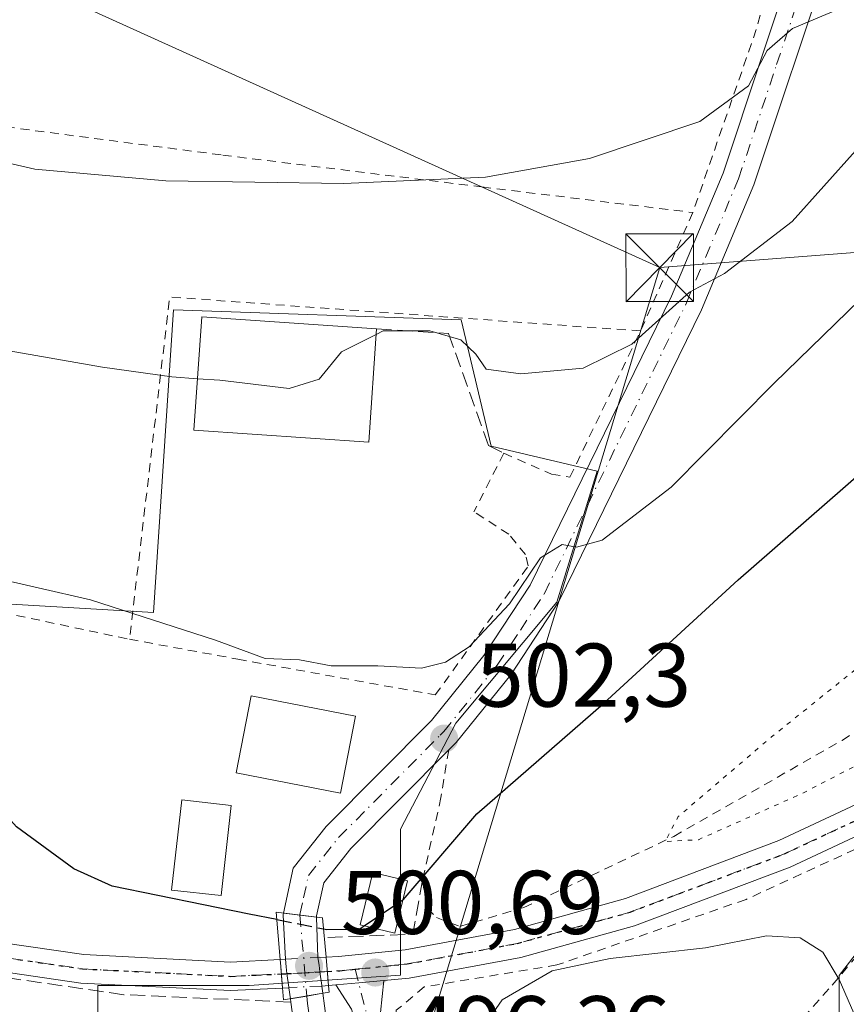
# Model space of a CAD drawing. Units: metres. Extents: x 586455 to 589886, y 4770621 to 4772978.
# Drawn here: x 588510 to 588602, y 4770851 to 4770960 of the extents above; entities that cross this region are included whole.
import ezdxf

# ---------------------------------------------------------------- set-up
doc = ezdxf.new("R2010")
doc.units = ezdxf.units.M
doc.header["$MEASUREMENT"] = 0
for name, pattern in [('DGN Style 2', [1.6480167562047852, 0.988810053722871, -0.6592067024819142]), ('DGN Style 3', [2.307223458686699, 1.648016756204785, -0.6592067024819142]), ('DGN Style 4', [2.6384748266838614, 1.318413404963828, -0.6592067024819142, 0.001648016756204785, -0.6592067024819142]), ('DGN Style 5', [1.1536117293433497, 0.4944050268614355, -0.6592067024819142])]:
    doc.linetypes.add(name, pattern=pattern)
for name, color, linetype, lineweight in [('Alambrada', 7, 'DGN Style 2', 0), ('Cultivos leñosos CxS', 92, 'Continuous', 0), ('Curva de nivel maestra', 30, 'Continuous', 30), ('Curva de nivel maestra oculto', 30, 'DGN Style 3', 30), ('Curva de nivel normal', 30, 'Continuous', 0), ('Curva de nivel normal depresión', 30, 'DGN Style 5', 0), ('Edificación Cxs', 1, 'Continuous', 13), ('Edificación ligera Cxs', 1, 'Continuous', 0), ('Instalación de seguridad ciudadana CxS', 111, 'Continuous', 0), ('Núcleo urbano CxS', 7, 'Continuous', 0), ('Obra de contención lineal', 1, 'DGN Style 3', 13), ('Pista no pavimentada Cxs', 111, 'Continuous', 0), ('Pista no pavimentada eje', 91, 'DGN Style 4', 0), ('Pista no pavimentada eje oculto', 173, 'DGN Style 4', 0), ('Pista no pavimentada oculto Cxs', 23, 'DGN Style 4', 0), ('Pista pavimentada Cxs', 135, 'Continuous', 0), ('Pista pavimentada eje', 135, 'DGN Style 4', 0), ('Prado CxS', 92, 'Continuous', 0), ('Puente Cxs', 1, 'Continuous', 13), ('Punto de cota en terreno', 7, 'Continuous', 0), ('Ruta', 7, 'DGN Style 5', 30), ('Rótulo de punto de cota en construcción', 7, 'Continuous', 0), ('Rótulo de punto de cota en terreno', 7, 'Continuous', 0), ('Tendido', 6, 'Continuous', 0), ('Torre de tendido puntual', 7, 'Continuous', 0), ('Valla', 7, 'DGN Style 2', 0)]:
    doc.layers.add(name, color=color, linetype=linetype, lineweight=lineweight)
doc.styles.add('Style-Arial', font='txt')

# ---------------------------------------------------------------- blocks, each defined once
blk = doc.blocks.new('*U23')
at = {"layer": 'Prado CxS', "color": 92, "linetype": 'Continuous', "lineweight": 0}
blk.add_polyline3d([(588614.3044999996, 4770871.3773, 496.6203999999998), (588600.8940000003, 4770854.0559, 494.9048999999941), (588600.8940000003, 4770843.9981, 492.9867999999988), (588593.0711000003, 4770829.4705, 487.8206000000064), (588577.4255999997, 4770803.767700001, 486.9373000000051), (588565.6913999999, 4770800.415300001, 489.2024999999995), (588554.5160999997, 4770811.032099999, 493.1267999999982), (588539.4294999996, 4770817.1787, 499.4983000000066), (588538.3120999997, 4770826.6777, 499.0975000000035), (588518.7554000001, 4770829.471700001, 500.6438000000053), (588518.7554000001, 4770852.9397, 496.2859000000026), (588535.5182999996, 4770852.9395, 496.3092999999935), (588552.2812999999, 4770854.056700001, 496.8245000000024), (588552.2812999999, 4770870.2609, 501.6304999999993), (588558.4278999995, 4770881.994700001, 503.1641999999993), (588569.6032999996, 4770895.404899999, 504.667300000001), (588574.0734999999, 4770909.932700001, 507.2070999999996), (588562.3393000001, 4770912.726500001, 507.3677000000025), (588558.9868999999, 4770926.695699999, 511.5), (588527.1372999996, 4770927.8137, 511.7893999999943), (588524.9018999999, 4770894.288100001, 505.3730000000069), (588495.8460999997, 4770895.9647, 503.4612000000052)], dxfattribs=at)
blk = doc.blocks.new('5PATER')
at = {"layer": 'Cultivos leñosos CxS', "linetype": 'Continuous', "lineweight": 0}
h = blk.add_hatch(color=51, dxfattribs=at)
edge = h.paths.add_edge_path()
edge.add_ellipse((0, 0), major_axis=(-0.1095731443231308, -0.1110710700762829), ratio=0.9994222409660322, start_angle=0, end_angle=360)
blk = doc.blocks.new('5TTEND')
at = {"layer": 'Instalación de seguridad ciudadana CxS', "color": 7, "linetype": 'Continuous', "lineweight": 0}
for p, q in [((-0.375, 0.3754), (0.375, -0.3746)), ((0.3720000000000001, 0.3784000000000001), (-0.3720000000000001, -0.3776))]:
    blk.add_line(p, q, dxfattribs=at)
at = {"layer": 'Instalación de seguridad ciudadana CxS', "color": 7, "linetype": 'Continuous', "lineweight": 0, "flags": 128}
blk.add_lwpolyline([(-0.375, -0.3746), (0.375, -0.3746), (0.375, 0.3754), (-0.375, 0.3754), (-0.3720000000000001, -0.3776)], dxfattribs=at)

msp = doc.modelspace()

# ---------------------------------------------------------------- linework, layer by layer
at = {"layer": 'Alambrada', "color": 7, "linetype": 'DGN Style 2', "lineweight": 0, "extrusion": (-0.1176648562286177, -0.2672905817249854, 0.9564051058677059), "elevation": -1343988.86181445, "flags": 128}
msp.add_lwpolyline([(-1383523.277987689, 4403163.031322617), (-1383523.277987689, 4403148.031490739)], dxfattribs=at)
at = {"layer": 'Alambrada', "color": 7, "linetype": 'DGN Style 2', "lineweight": 0, "extrusion": (-0.002291432646924259, -0.1372026984871892, 0.9905403418661242), "elevation": -655425.4277467866, "flags": 128}
msp.add_lwpolyline([(508828.3449711821, 4734941.027367996), (508776.1094595484, 4734943.943084793), (508772.2836318827, 4734905.570910854)], dxfattribs=at)
at = {"layer": 'Alambrada', "color": 7, "linetype": 'DGN Style 2', "lineweight": 0, "extrusion": (0.2065733649484627, 0.9783877580670245, 0.009210850039534025), "elevation": 4789359.335355402, "flags": 128}
msp.add_lwpolyline([(409781.115471984, -43610.21060250649), (409777.1322663312, -43611.63746303502), (409753.4868792095, -43608.83174401425)], dxfattribs=at)
at = {"layer": 'Alambrada', "color": 7, "linetype": 'DGN Style 2', "lineweight": 0}
for points in [[(588560.5701000001, 4770987.040100001, 526.4440000000031), (588579.6001000004, 4770979.6801, 525.7329000000027), (588596.1401000004, 4770974.7601, 531.3399000000063), (588591.7100999998, 4770958.890100001, 520.1195000000008), (588584.6700999998, 4770938.610099999, 516.3347999999969)], [(588557.6201, 4770879.040100001, 504.8714000000036), (588556.7701000003, 4770873.7601, 502.1659000000073), (588554.7200999996, 4770864.590100001, 500.5360999999976), (588555.1300999997, 4770862.120100001, 499.7060999999958), (588555.2301000003, 4770861.4901, 499.4104999999981), (588556.2600999996, 4770860.470100001, 498.4848000000056), (588558.8400999998, 4770859.4801, 497.4897000000056), (588565.9401000004, 4770861.5701, 496.9499000000069), (588582.5701000001, 4770869.460100001, 498.2324999999983), (588601.2100999998, 4770880.100099999, 500.2958999999974), (588617.8201000001, 4770891.4101, 496.6631000000052), (588625.0100999996, 4770899.0001, 497.6514000000025), (588630.3201000001, 4770909.3201, 509.1622999999963), (588637.1001000004, 4770923.350099999, 508.423299999995), (588639.9401000004, 4770938.5101, 508.9858999999997), (588639.2500999998, 4770943.0001, 509.4095999999991), (588629.9700999996, 4770950.940099999, 503.0856000000058), (588613.9401000004, 4770962.3201, 511.2488000000012), (588602.2701000003, 4770970.960100001, 523.1638999999996)], [(588429.9801000003, 4770957.1801, 510.5004000000045), (588459.2600999996, 4770952.770099999, 513.1407999999938), (588485.4200999998, 4770950.0701, 515.105899999995), (588506.9101, 4770948.3201, 516.1972999999998), (588532.5900999998, 4770944.970100001, 515.9284999999945), (588561.3101000004, 4770941.440099999, 514.9253999999928), (588584.6700999998, 4770938.610099999, 516.3347999999969)], [(588563.7301000003, 4770911.920100001, 508.1867999999959), (588569.0100999996, 4770909.620100001, 508.3668000000035), (588571.0500999996, 4770909.280099999, 508.2995999999985), (588578.8901000004, 4770925.4801, 511.9541999999929)], [(588522.2500999998, 4770891.300100001, 507.0887999999978), (588534.2401000002, 4770889.110099999, 506.8352000000014), (588556.1401000004, 4770885.130100001, 505.1055999999954), (588566.4401000004, 4770899.4301, 505.8344999999972), (588566.1401000004, 4770900.690099999, 506.0366000000067), (588564.2801000001, 4770902.950099999, 506.8687999999966), (588560.4200999998, 4770905.440099999, 507.7253000000055)], [(588556.1201, 4770808.350099999, 494.1579000000056), (588567.8901000004, 4770811.9001, 499.3687000000064), (588573.3701, 4770815.460100001, 499.2364999999991), (588579.5301000001, 4770824.120100001, 499.0240999999951), (588587.4401000004, 4770836.790100001, 504.0475000000006), (588593.6001000004, 4770845.6801, 498.8858999999939), (588600.1300999997, 4770852.970100001, 496.7578000000067), (588614.0701000001, 4770869.630100001, 500.7593000000052), (588611.6700999998, 4770872.1801, 501.0451999999932), (588590.5701000001, 4770862.470100001, 497.5633999999991), (588569.6201, 4770855.210100001, 496.6128000000026), (588554.9200999998, 4770852.770099999, 498.3632000000071), (588551.8201000001, 4770850.1801, 499.0552000000025), (588551.9600999998, 4770839.120100001, 499.446299999996), (588553.4200999998, 4770826.5101, 496.6523000000016), (588556.1201, 4770808.350099999, 494.1579000000056)]]:
    msp.add_polyline3d(points, dxfattribs=at)
at = {"layer": 'Curva de nivel maestra', "color": 30, "linetype": 'Continuous', "lineweight": 30, "elevation": 500, "flags": 128}
for points in [[(588552.5645000003, 4770862.4385), (588560.75, 4770871.940099999), (588574.7800000003, 4770884.190099999), (588589.6900000004, 4770897.9001), (588609.1399999997, 4770914.850099999), (588626.6799999997, 4770928.9801), (588632.7699999996, 4770934.440099999), (588634.4000000004, 4770938.770099999), (588636.2800000003, 4770949.190099999), (588638.7800000003, 4770958.0001), (588642.0999999996, 4770964.0601)], [(588538.5800000001, 4770860.2301), (588535.5099999999, 4770860.840100001), (588520.3300000001, 4770863.9301), (588516.0700000003, 4770865.850099999), (588509.7199999997, 4770870.520099999), (588503.2699999996, 4770877.6801), (588498.0300000003, 4770885.7601), (588495.5899999999, 4770888.9801), (588490.5599999996, 4770890.540100001), (588474.6399999997, 4770893.720100001), (588471.2596000005, 4770894.312799999)], [(588543.7594999997, 4770859.210200001), (588544.1299999999, 4770859.140100001), (588547.7199999997, 4770859.1801), (588548.2620000001, 4770859.543299999)]]:
    msp.add_lwpolyline(points, dxfattribs=at)
at = {"layer": 'Curva de nivel maestra oculto', "color": 30, "linetype": 'DGN Style 3', "lineweight": 30, "elevation": 500, "flags": 128}
for points in [[(588548.2620000001, 4770859.543299999), (588552.54, 4770862.4101), (588552.5645000003, 4770862.4385)], [(588538.5800000001, 4770860.2301), (588543.7594999997, 4770859.210200001)]]:
    msp.add_lwpolyline(points, dxfattribs=at)
at = {"layer": 'Curva de nivel normal', "color": 30, "linetype": 'Continuous', "lineweight": 0, "flags": 128}
for points, elevation in [([(588549.5981999999, 4770925.1033), (588550.3499999996, 4770925.480000001), (588555.5199999996, 4770925.51), (588558.9600000001, 4770924.5), (588560.6299999999, 4770922.92), (588561.7800000003, 4770921.24), (588565.6200000001, 4770920.710000001), (588572.5199999996, 4770921.359999999), (588577.9299999997, 4770924.02), (588584.2999999998, 4770929.77), (588588.1799999997, 4770931.84), (588595.6900000004, 4770937.600000001), (588609.7300000004, 4770953.279999999), (588619.7000000002, 4770968.560000001)], 510), ([(588500.5, 4770899.66), (588517.9299999997, 4770895.66), (588531.7800000003, 4770891.189999999), (588537.29, 4770889.180000001), (588541.0999999996, 4770889.01), (588544.6100000005, 4770888.369999999), (588549.7699999996, 4770888.359999999), (588554.6200000001, 4770888.100000001), (588557.2699999996, 4770888.77), (588559.9000000004, 4770890.460000001), (588564.3499999996, 4770895.25), (588567.79, 4770900.33), (588570.1799999997, 4770901.82), (588571.7699999996, 4770901.5), (588574.6200000001, 4770902.279999999), (588582.2800000003, 4770908.16), (588593.6699999999, 4770919.680000001), (588607.2599999999, 4770932.869999999), (588619.7599999999, 4770946.720000001), (588626.9500000002, 4770957.439999999), (588634, 4770967.539999999)], 505), ([(588493.6200000001, 4770947.600000001), (588511.7800000003, 4770943.42), (588526.29, 4770942.119999999), (588546.0099999999, 4770941.810000001), (588561.7100000001, 4770942.539999999), (588573.2199999997, 4770944.600000001), (588585.4400000004, 4770948.699999999), (588590.8600000005, 4770952.65), (588592.9199999999, 4770956.58), (588595.7300000004, 4770958.99), (588601.2599999999, 4770961.32)], 515), ([(588485.2599999999, 4770927.4), (588519.2599999999, 4770921.470000001), (588526.9299999997, 4770920.380000001), (588529.7730999999, 4770920.182600001)], 510), ([(588529.7730999999, 4770920.182600001), (588532.2599999999, 4770920.01), (588539.9299999997, 4770919.119999999), (588543.2599999999, 4770920.140000001), (588545.7599999999, 4770923.180000001), (588549.5981999999, 4770925.1033)], 510), ([(588603.5, 4770847.59), (588600.8899999997, 4770853.59), (588599.0800000001, 4770856.640000001), (588596.5700000003, 4770858.230000001), (588592.8399999999, 4770858.449999999), (588586.0800000001, 4770857.109999999), (588575.5300000003, 4770855.91), (588569.0800000001, 4770854.560000001), (588563.54, 4770851.33), (588559.0499999998, 4770844.84), (588555.5899999999, 4770835.890000001), (588552.9400000004, 4770824.100000001), (588549.8499999996, 4770818.720000001), (588548.75, 4770816), (588548.2599999999, 4770809.41), (588548.2999999998, 4770800.5), (588547.1600000003, 4770792.02), (588544.5899999999, 4770783.82), (588539.5899999999, 4770773.619999999), (588533.9299999997, 4770767.82)], 495)]:
    msp.add_lwpolyline(points, dxfattribs=dict(at, elevation=elevation))
at = {"layer": 'Curva de nivel normal depresión', "color": 30, "linetype": 'DGN Style 5', "lineweight": 0, "elevation": 495, "flags": 128}
msp.add_lwpolyline([(588645.25, 4770930.439999999), (588642.8899999997, 4770929.960000001), (588640.0199999996, 4770927.92), (588635.4199999999, 4770921.32), (588631, 4770913.82), (588623.9100000003, 4770905.689999999), (588617.79, 4770900.050000001), (588593.4000000004, 4770880.49), (588583.0499999998, 4770871.65), (588581.6200000001, 4770868.880000001), (588585.2999999998, 4770869.09), (588596.6600000003, 4770874.16), (588624.2999999998, 4770888.380000001), (588634.4000000004, 4770894.99), (588637.9400000004, 4770898.99), (588642.5700000003, 4770903.119999999), (588646.5499999998, 4770914.109999999), (588646.6100000005, 4770920.609999999), (588645.25, 4770930.439999999)], dxfattribs=at)
at = {"layer": 'Edificación Cxs', "color": 1, "linetype": 'Continuous', "lineweight": 13}
for points in [[(588549.6401000004, 4770925.700099999, 512.6622999999963), (588548.7600999996, 4770913.140100001, 509.9263000000064), (588529.3701, 4770914.4901, 511.0687000000034), (588530.2600999996, 4770927.0601, 513.2780999999959), (588549.6401000004, 4770925.700099999, 512.6622999999963)], [(588547.3000999996, 4770882.800100001, 505.5252999999939), (588545.6401000004, 4770874.2301, 503.7023000000045), (588534.0701000001, 4770876.4901, 504.7060999999958), (588535.7500999998, 4770885.050100001, 506.4835000000021), (588547.3000999996, 4770882.800100001, 505.5252999999939)]]:
    msp.add_polyline3d(points, dxfattribs=at)
for points in [[(588549.6401000004, 4770925.700099999, 513.2780999999959), (588548.7600999996, 4770913.140100001, 513.2780999999959), (588529.3701, 4770914.4901, 513.2780999999959), (588530.2600999996, 4770927.0601, 513.2780999999959)], [(588547.3000999996, 4770882.800100001, 506.4835000000021), (588545.6401000004, 4770874.2301, 506.4835000000021), (588534.0701000001, 4770876.4901, 506.4835000000021), (588535.7500999998, 4770885.050100001, 506.4835000000021)]]:
    msp.add_3dface(points, dxfattribs=at)
at = {"layer": 'Edificación ligera Cxs', "color": 1, "linetype": 'Continuous', "lineweight": 0}
for points in [[(588533.5301000001, 4770872.890100001, 502.5206999999937), (588532.4200999998, 4770862.9001, 501.0581999999995), (588526.9200999998, 4770863.5101, 501.7321999999986), (588528.0500999996, 4770873.5101, 501.4315999999963), (588533.5301000001, 4770872.890100001, 502.5206999999937)], [(588553.0701000001, 4770864.540100001, 501.4640999999974), (588551.6700999998, 4770858.720100001, 499.6999000000069), (588547.8201000001, 4770859.6501, 500.501900000003), (588549.2100999998, 4770865.460100001, 501.7753999999986), (588553.0701000001, 4770864.540100001, 501.4640999999974)]]:
    msp.add_polyline3d(points, dxfattribs=at)
for points in [[(588533.5301000001, 4770872.890100001, 502.5206999999937), (588532.4200999998, 4770862.9001, 502.5206999999937), (588526.9200999998, 4770863.5101, 502.5206999999937), (588528.0500999996, 4770873.5101, 502.5206999999937)], [(588553.0701000001, 4770864.540100001, 501.7753999999986), (588551.6700999998, 4770858.720100001, 501.7753999999986), (588547.8201000001, 4770859.6501, 501.7753999999986), (588549.2100999998, 4770865.460100001, 501.7753999999986)]]:
    msp.add_3dface(points, dxfattribs=at)
at = {"layer": 'Núcleo urbano CxS', "color": 7, "linetype": 'Continuous', "lineweight": 0}
for points in [[(588495.8460999997, 4770895.9647, 503.4612000000052), (588524.9018999999, 4770894.288100001, 505.3730000000069), (588527.1372999996, 4770927.8137, 511.7893999999943), (588558.9868999999, 4770926.695699999, 511.5), (588562.3393000001, 4770912.726500001, 507.3677000000025), (588574.0734999999, 4770909.932700001, 507.2070999999996), (588569.6032999996, 4770895.404899999, 504.667300000001), (588558.4278999995, 4770881.994700001, 503.1641999999993), (588552.2812999999, 4770870.2609, 501.6304999999993), (588552.2812999999, 4770854.056700001, 496.8245000000024), (588535.5182999996, 4770852.9395, 496.3092999999935), (588518.7554000001, 4770852.9397, 496.2859000000026), (588518.7554000001, 4770829.471700001, 500.6438000000053), (588538.3120999997, 4770826.6777, 499.0975000000035), (588539.4294999996, 4770817.1787, 499.4983000000066), (588554.5160999997, 4770811.032099999, 493.1267999999982), (588565.6913999999, 4770800.415300001, 489.2024999999995), (588577.4255999997, 4770803.767700001, 486.9373000000051), (588593.0711000003, 4770829.4705, 487.8206000000064), (588600.8940000003, 4770843.9981, 492.9867999999988), (588600.8940000003, 4770854.0559, 494.9048999999941), (588614.3044999996, 4770871.3773, 496.6203999999998)], [(588614.3044999996, 4770871.3773, 496.6203999999998), (588600.8940000003, 4770854.0559, 494.9048999999941), (588600.8940000003, 4770843.9981, 492.9867999999988), (588593.0711000003, 4770829.4705, 487.8206000000064), (588577.4255999997, 4770803.767700001, 486.9373000000051), (588565.6913999999, 4770800.415300001, 489.2024999999995), (588554.5160999997, 4770811.032099999, 493.1267999999982), (588539.4294999996, 4770817.1787, 499.4983000000066), (588538.3120999997, 4770826.6777, 499.0975000000035), (588518.7554000001, 4770829.471700001, 500.6438000000053), (588518.7554000001, 4770852.9397, 496.2859000000026), (588535.5182999996, 4770852.9395, 496.3092999999935), (588552.2812999999, 4770854.056700001, 496.8245000000024), (588552.2812999999, 4770870.2609, 501.6304999999993), (588558.4278999995, 4770881.994700001, 503.1641999999993), (588569.6032999996, 4770895.404899999, 504.667300000001), (588574.0734999999, 4770909.932700001, 507.2070999999996), (588562.3393000001, 4770912.726500001, 507.3677000000025), (588558.9868999999, 4770926.695699999, 511.5), (588527.1372999996, 4770927.8137, 511.7893999999943), (588524.9018999999, 4770894.288100001, 505.3730000000069), (588495.8460999997, 4770895.9647, 503.4612000000052)]]:
    msp.add_polyline3d(points, dxfattribs=at)
at = {"layer": 'Obra de contención lineal', "color": 1, "linetype": 'DGN Style 3', "lineweight": 13, "extrusion": (0.07118311249481567, -0.2530658719395001, 0.9648267351991502), "elevation": -1164964.919937497, "flags": 128}
msp.add_lwpolyline([(1858398.567915263, 4277470.905131203), (1858395.911734652, 4277465.251743281), (1858386.473913967, 4277467.604849033)], dxfattribs=at)
at = {"layer": 'Obra de contención lineal', "color": 1, "linetype": 'DGN Style 3', "lineweight": 13}
for points in [[(588549.6401000004, 4770925.700099999, 512.6622999999963), (588557.6001000004, 4770925.210100001, 510.917300000001), (588562.0500999996, 4770912.800100001, 507.7568000000028), (588563.7301000003, 4770911.920100001, 508.1867999999959)], [(588540.1201, 4770851.090100001, 497.9092999999993), (588521.6401000004, 4770851.9101, 498.1242000000057), (588491.9600999998, 4770856.2301, 496.6257999999943), (588490.9200999998, 4770852.220100001, 498.565499999997)]]:
    msp.add_polyline3d(points, dxfattribs=at)
at = {"layer": 'Pista no pavimentada Cxs', "color": 111, "linetype": 'Continuous', "lineweight": 0, "extrusion": (0.9818949406756733, 0.01888023478606077, 0.1884830554982044), "elevation": 668052.2214261263, "flags": 128}
msp.add_lwpolyline([(4758656.374838252, -127708.1722652782), (4758656.385451674, -127708.1688138694), (4758658.768664531, -127707.4039951438), (4758659.529767931, -127707.1657308487), (4758659.53968148, -127707.1626697338)], dxfattribs=at)
at = {"layer": 'Pista no pavimentada Cxs', "color": 111, "linetype": 'Continuous', "lineweight": 0, "extrusion": (0.4038020222272164, -0.3407580505146217, 0.8490158289776966), "elevation": -1387628.884719766, "flags": 128}
msp.add_lwpolyline([(4025669.259341238, 2230678.163604664), (4025669.252279223, 2230678.15522035), (4025668.291232733, 2230677.031059419), (4025667.035340332, 2230675.54080854)], dxfattribs=at)
at = {"layer": 'Pista no pavimentada Cxs', "color": 111, "linetype": 'Continuous', "lineweight": 0, "extrusion": (-0.04992235480389368, -0.004192374498832592, 0.9987443028557889), "elevation": -48885.96964841388, "flags": 128}
msp.add_lwpolyline([(-4704867.327520966, 984508.7980056354), (-4704867.327520966, 984507.979610981)], dxfattribs=at)
at = {"layer": 'Pista no pavimentada Cxs', "color": 111, "linetype": 'Continuous', "lineweight": 0, "extrusion": (0.08197685264975604, -0.9963605078619284, 0.02335666934218682), "elevation": -4705230.826017275, "flags": 128}
msp.add_lwpolyline([(977769.3694758173, 110426.0610765759), (977771.9078904914, 110426.2523287503), (977774.7083916384, 110427.333223623)], dxfattribs=at)
at = {"layer": 'Pista no pavimentada Cxs', "color": 111, "linetype": 'Continuous', "lineweight": 0}
for points in [[(588544.0395999998, 4770856.0701, 498.7605999999942), (588545.4200999998, 4770856.140100001, 498.8681999999972), (588552.8000999996, 4770856.890100001, 498.9464000000008), (588564.9001000002, 4770859.140100001, 497.2376999999979), (588577.2200999996, 4770862.5601, 498.9447999999975), (588594.2200999996, 4770868.9901, 503.6931999999942), (588615.8300999999, 4770879.110099999, 502.844299999997), (588636.2200999996, 4770889.300100001, 500.6340999999957), (588647.9501, 4770894.8201, 503.9446000000025), (588669.2999, 4770904.494700001, 512.8190999999933), (588677.4559000004, 4770909.426700001, 511.1818000000058)], [(588679.0701000001, 4770905.7215, 510.5819999999949), (588649.2200999996, 4770891.9101, 505.7244000000064), (588637.6001000004, 4770886.450099999, 500.2016000000004), (588617.2100999998, 4770876.2601, 502.117499999993), (588595.4501, 4770866.0601, 502.3337000000029), (588578.2100999998, 4770859.550100001, 497.8978000000062), (588565.6101000002, 4770856.050100001, 497.5302999999985), (588553.2500999998, 4770853.7501, 499.0372999999963), (588550.4401000004, 4770853.470100001, 498.6876000000047)], [(588426.8101000004, 4770888.0801, 501.2921000000061), (588428.7100999998, 4770886.920100001, 499.3855999999942), (588446.8901000004, 4770877.120100001, 494.5195999999996), (588463.2600999996, 4770869.110099999, 494.853099999993), (588477.5100999996, 4770863.1501, 494.8044999999984), (588496.2301000003, 4770859.4101, 496.5862999999954), (588517.1901000004, 4770856.360099999, 500.9190999999992), (588533.4600999998, 4770855.530099999, 499.2967000000062), (588538.9497999996, 4770855.8101, 498.3279999999941)], [(588539.2008999996, 4770852.649499999, 497.3365000000049), (588533.4600999998, 4770852.360099999, 497.7704999999987), (588516.8800999997, 4770853.200099999, 498.4890000000014), (588495.6901000004, 4770856.290100001, 496.9792000000016), (588476.5800999999, 4770860.100099999, 495.7464999999939), (588461.9501, 4770866.220100001, 494.9003999999986), (588445.4401000004, 4770874.300100001, 494.7201999999961), (588427.9600999998, 4770883.720100001, 499.5136000000057)], [(588496.2301000003, 4770859.4101, 496.5862999999954), (588517.1901000004, 4770856.360099999, 500.9190999999992), (588533.4600999998, 4770855.530099999, 499.2967000000062), (588538.9501, 4770855.8101, 498.3279999999941), (588539.0100999996, 4770855.040100001, 498.0910000000004), (588539.2001, 4770852.6601, 497.3399000000064), (588539.2008999996, 4770852.649499999, 497.3365000000049), (588533.4600999998, 4770852.360099999, 497.7704999999987), (588516.8800999997, 4770853.200099999, 498.4890000000014), (588495.6901000004, 4770856.290100001, 496.9792000000016)]]:
    msp.add_polyline3d(points, dxfattribs=at)
msp.add_polyline3d([(588679.0701000001, 4770905.7215, 510.5819999999949), (588649.2200999996, 4770891.9101, 505.7244000000064), (588637.6001000004, 4770886.450099999, 500.2016000000004), (588617.2100999998, 4770876.2601, 502.117499999993), (588595.4501, 4770866.0601, 502.3337000000029), (588578.2100999998, 4770859.550100001, 497.8978000000062), (588565.6101000002, 4770856.050100001, 497.5302999999985), (588553.2500999998, 4770853.7501, 499.0372999999963), (588550.4401000004, 4770853.470100001, 498.6876000000047), (588547.6511000004, 4770853.215299999, 497.6070000000037), (588545.1216000002, 4770853.002699999, 497.4158000000025), (588544.3071, 4770852.9343, 497.3748000000051), (588544.1501000002, 4770854.710100001, 498.1622000000062), (588544.0399000002, 4770856.0701, 498.7605999999942), (588545.4200999998, 4770856.140100001, 498.8681999999972), (588552.8000999996, 4770856.890100001, 498.9464000000008), (588564.9001000002, 4770859.140100001, 497.2376999999979), (588577.2200999996, 4770862.5601, 498.9447999999975), (588594.2200999996, 4770868.9901, 503.6931999999942), (588615.8300999999, 4770879.110099999, 502.844299999997), (588636.2200999996, 4770889.300100001, 500.6340999999957), (588647.9501, 4770894.8201, 503.9446000000025), (588669.2999, 4770904.494700001, 512.8190999999933), (588677.4559000004, 4770909.426700001, 511.1818000000058)], close=True, dxfattribs=at)
at = {"layer": 'Pista no pavimentada eje', "color": 91, "linetype": 'DGN Style 4', "lineweight": 0, "extrusion": (-0.02346852470580238, -0.485995054847468, 0.8736464015904489), "elevation": -2331988.818483911, "flags": 128}
msp.add_lwpolyline([(357747.5517147366, 4188232.072377538), (357745.8754704036, 4188231.780328047), (357744.4738690241, 4188231.599261473)], dxfattribs=at)
at = {"layer": 'Pista no pavimentada eje', "color": 91, "linetype": 'DGN Style 4', "lineweight": 0}
for points in [[(588678.1639, 4770907.8015, 510.622199999998), (588660.3151000004, 4770898.1851, 510.4760999999999), (588654.4700999996, 4770895.780099999, 507.3968000000023), (588648.5850999998, 4770893.3651, 505.0282000000007), (588642.7200999996, 4770890.6051, 503.9550000000018), (588636.9101, 4770887.8751, 500.7921999999963), (588616.5201000003, 4770877.6851, 502.3077000000048), (588605.7150999998, 4770872.6251, 504.9627999999939), (588594.8350999998, 4770867.5251, 503.4671999999992), (588586.3350999998, 4770864.3101, 497.8159000000014), (588577.7150999998, 4770861.0551, 498.4591999999975), (588565.2550999997, 4770857.595100001, 497.368100000007), (588553.0251000002, 4770855.3201, 498.9959999999992), (588551.6201, 4770855.1801, 499.1061000000045), (588547.2653000001, 4770854.7369, 498.2875000000058)], [(588425.1942999996, 4770887.2071, 504.0043000000006), (588426.9700999996, 4770886.1251, 501.126099999994), (588428.1275000004, 4770885.432499999, 499.6255999999995), (588446.1651, 4770875.710100001, 494.633799999996), (588462.6051000003, 4770867.665100001, 494.8205000000017), (588477.0450999998, 4770861.6251, 495.1465999999928), (588486.6001000004, 4770859.720100001, 495.1778000000049), (588495.9600999998, 4770857.850099999, 496.3496000000014), (588506.4401000004, 4770856.325099999, 498.7829999999958), (588517.0351, 4770854.780099999, 499.6926999999997), (588525.1700999998, 4770854.3651, 499.4140000000043), (588533.4600999998, 4770853.9451, 498.4600999999967), (588536.3353000004, 4770854.090100001, 497.993100000007), (588539.0767000001, 4770854.2061, 497.8310000000056)]]:
    msp.add_polyline3d(points, dxfattribs=at)
at = {"layer": 'Pista no pavimentada eje oculto', "color": 173, "linetype": 'DGN Style 4', "lineweight": 0}
msp.add_polyline3d([(588544.1710999999, 4770854.4725, 498.0573000000004), (588543.3529000003, 4770854.451500001, 498.0212999999931), (588541.6810999997, 4770854.3323, 497.9259000000021), (588539.7001, 4770854.2487, 497.8559999999998), (588539.0767000001, 4770854.2061, 497.8310000000056)], dxfattribs=at)
at = {"layer": 'Pista no pavimentada oculto Cxs', "color": 23, "linetype": 'DGN Style 4', "lineweight": 0, "extrusion": (-0.08369755832120443, -0.004275913492323288, 0.996482029589533), "elevation": -69162.46490668014, "flags": 128}
msp.add_lwpolyline([(-4734614.196894431, 828304.5723290083), (-4734614.196894431, 828305.1820653861)], dxfattribs=at)
at = {"layer": 'Pista no pavimentada oculto Cxs', "color": 23, "linetype": 'DGN Style 4', "lineweight": 0, "extrusion": (0.9818949406756733, 0.01888023478606077, 0.1884830554982044), "elevation": 668052.2214261263, "flags": 128}
msp.add_lwpolyline([(4758656.374838252, -127708.1722652782), (4758656.385451674, -127708.1688138694), (4758658.768664531, -127707.4039951438), (4758659.529767931, -127707.1657308487), (4758659.53968148, -127707.1626697338)], dxfattribs=at)
at = {"layer": 'Pista no pavimentada oculto Cxs', "color": 23, "linetype": 'DGN Style 4', "lineweight": 0, "extrusion": (-0.08665883638655947, -0.004424453047428085, 0.9962282219910048), "elevation": -71614.08148274213, "flags": 128}
msp.add_lwpolyline([(-4734640.457076239, 827946.6650533236), (-4734640.457076239, 827950.2676099507)], dxfattribs=at)
at = {"layer": 'Pista no pavimentada oculto Cxs', "color": 23, "linetype": 'DGN Style 4', "lineweight": 0, "extrusion": (-0.0762428070318511, -0.003902491514642809, 0.997081644067266), "elevation": -62993.16993307233, "flags": 128}
msp.add_lwpolyline([(-4734533.450755941, 829261.9274390509), (-4734533.450755941, 829262.8299493832)], dxfattribs=at)
at = {"layer": 'Pista no pavimentada oculto Cxs', "color": 23, "linetype": 'DGN Style 4', "lineweight": 0, "extrusion": (0.4038020222272164, -0.3407580505146217, 0.8490158289776966), "elevation": -1387628.884719766, "flags": 128}
msp.add_lwpolyline([(4025669.259341238, 2230678.163604664), (4025669.252279223, 2230678.15522035), (4025668.291232733, 2230677.031059419), (4025667.035340332, 2230675.54080854)], dxfattribs=at)
at = {"layer": 'Pista no pavimentada oculto Cxs', "color": 23, "linetype": 'DGN Style 4', "lineweight": 0, "extrusion": (0.0105945332194311, 0.0006762476062457515, 0.9999436476897272), "elevation": 9958.884272787305, "flags": 128}
msp.add_lwpolyline([(588500.9102727368, 4770847.006308464), (588500.9008722041, 4770847.005708463)], dxfattribs=at)
at = {"layer": 'Pista no pavimentada oculto Cxs', "color": 23, "linetype": 'DGN Style 4', "lineweight": 0, "extrusion": (0.01395438476819341, 0.0007112671700704065, 0.9999023798575308), "elevation": 12103.34130490421, "flags": 128}
msp.add_lwpolyline([(588475.6663185658, 4770845.283878502), (588474.9658500094, 4770845.248178493)], dxfattribs=at)
at = {"layer": 'Pista no pavimentada oculto Cxs', "color": 23, "linetype": 'DGN Style 4', "lineweight": 0, "extrusion": (-0.0033801032831829, -0.0001722845770623775, 0.9999942725935083), "elevation": -2313.946270032798, "flags": 128}
msp.add_lwpolyline([(588541.888663468, 4770852.544446913), (588538.229642457, 4770852.357946908)], dxfattribs=at)
at = {"layer": 'Pista no pavimentada oculto Cxs', "color": 23, "linetype": 'DGN Style 4', "lineweight": 0, "extrusion": (-0.04815184162571876, -0.004048568136774645, 0.9988318223024802), "elevation": -47157.82166239106, "flags": 128}
msp.add_lwpolyline([(-4704768.153671094, 985066.0534089988), (-4704768.153671093, 985065.3125416692)], dxfattribs=at)
at = {"layer": 'Pista no pavimentada oculto Cxs', "color": 23, "linetype": 'DGN Style 4', "lineweight": 0}
msp.add_polyline3d([(588539.2103000004, 4770852.6501, 497.3364000000002), (588539.2008999996, 4770852.649499999, 497.3365000000049), (588539.2001, 4770852.6601, 497.3399000000064), (588539.0100999996, 4770855.040100001, 498.0910000000004), (588538.9501, 4770855.8101, 498.3279999999941), (588539.5565999999, 4770855.8411, 498.3791000000056), (588543.1409, 4770856.0242, 498.6918000000006), (588544.0399000002, 4770856.0701, 498.7605999999942), (588544.1501000002, 4770854.710100001, 498.1622000000062), (588544.3071, 4770852.9343, 497.3748000000051), (588543.5696999999, 4770852.872300001, 497.3390000000073), (588539.9106999999, 4770852.685799999, 497.3266000000004)], close=True, dxfattribs=at)
at = {"layer": 'Pista pavimentada Cxs', "color": 135, "linetype": 'Continuous', "lineweight": 0, "extrusion": (-0.04343649345242832, 0.005238021211029396, 0.9990424586424493), "elevation": -74.43461966322866, "flags": 128}
msp.add_lwpolyline([(-4807007.437521638, 13137.52986061026), (-4807007.437521638, 13133.85453124286)], dxfattribs=at)
msp.add_lwpolyline([(-4807007.437521638, 13137.52986061026), (-4807007.437521638, 13133.85453124286)], dxfattribs=at)
at = {"layer": 'Pista pavimentada Cxs', "color": 135, "linetype": 'Continuous', "lineweight": 0, "extrusion": (0.01322457857986051, -0.3587906517927791, 0.9333243695026385), "elevation": -1703489.866365398, "flags": 128}
msp.add_lwpolyline([(763872.2686501144, 4429685.602500186), (763872.2686501143, 4429680.791260567)], dxfattribs=at)
at = {"layer": 'Pista pavimentada Cxs', "color": 135, "linetype": 'Continuous', "lineweight": 0, "extrusion": (0.08197685264975604, -0.9963605078619284, 0.02335666934218682), "elevation": -4705230.826017275, "flags": 128}
msp.add_lwpolyline([(977769.3694758173, 110426.0610765759), (977771.9078904914, 110426.2523287503), (977774.7083916384, 110427.333223623)], dxfattribs=at)
at = {"layer": 'Pista pavimentada Cxs', "color": 135, "linetype": 'Continuous', "lineweight": 0, "extrusion": (-0.04311407043367788, 0.3136382398242527, 0.9485632458885304), "elevation": 1471419.233406133, "flags": 128}
msp.add_lwpolyline([(-1232769.013749942, -4407108.952328362), (-1232769.013749942, -4407110.257495956)], dxfattribs=at)
at = {"layer": 'Pista pavimentada Cxs', "color": 135, "linetype": 'Continuous', "lineweight": 0, "extrusion": (0.096829356545512, 0.01626528440697009, 0.9951680844129511), "elevation": 135082.5184549799, "flags": 128}
msp.add_lwpolyline([(4607437.572049459, -1364067.487962113), (4607437.572049459, -1364069.299830027)], dxfattribs=at)
msp.add_lwpolyline([(4607437.572049459, -1364067.487962113), (4607437.572049459, -1364069.299830027)], dxfattribs=at)
at = {"layer": 'Pista pavimentada Cxs', "color": 135, "linetype": 'Continuous', "lineweight": 0, "extrusion": (-0.001836915161915325, 0.01372763037488782, 0.9999040843535837), "elevation": 64908.69149468494, "flags": 128}
msp.add_lwpolyline([(588543.4902189279, 4770411.337799272), (588543.5984395042, 4770410.529123071)], dxfattribs=at)
at = {"layer": 'Pista pavimentada Cxs', "color": 135, "linetype": 'Continuous', "lineweight": 0, "extrusion": (0.8746614065234665, 0.2661704109623782, 0.4051181756802698), "elevation": 1784837.581194457, "flags": 128}
msp.add_lwpolyline([(4392851.318002347, -790332.4797481643), (4392847.151948459, -790330.8009120217), (4392838.047328083, -790331.0572930184)], dxfattribs=at)
at = {"layer": 'Pista pavimentada Cxs', "color": 135, "linetype": 'Continuous', "lineweight": 0, "extrusion": (0.1123145766775632, 0.01886100097957328, 0.9934936831745779), "elevation": 156579.1652587795, "flags": 128}
msp.add_lwpolyline([(4607502.529048363, -1361545.713228941), (4607502.529048363, -1361547.5712072)], dxfattribs=at)
msp.add_lwpolyline([(4607502.529048363, -1361545.713228941), (4607502.529048363, -1361547.5712072)], dxfattribs=at)
at = {"layer": 'Pista pavimentada Cxs', "color": 135, "linetype": 'Continuous', "lineweight": 0, "extrusion": (-0.992134917373079, -0.1060735237956728, 0.06645835747806937), "elevation": -1089939.109771171, "flags": 128}
msp.add_lwpolyline([(-4681244.678801753, 73096.71934716152), (-4681248.733427793, 73095.07050189363), (-4681249.10593608, 73094.90102721895)], dxfattribs=at)
at = {"layer": 'Pista pavimentada Cxs', "color": 135, "linetype": 'Continuous', "lineweight": 0}
for points in [[(588599.8901000004, 4770967.050100001, 520.3429999999935), (588591.4501, 4770941.690099999, 516.2554999999993), (588585.6201, 4770927.8301, 510.3053999999975), (588569.8101000004, 4770895.4801, 504.4780000000028), (588564.4901000002, 4770887.370100001, 505.2715000000026), (588558.4401000004, 4770879.850099999, 504.6367999999929), (588557.6300999997, 4770879.040100001, 504.8693000000058), (588546.7901, 4770868.110099999, 501.7321999999986), (588543.7701000003, 4770864.3201, 501.3364000000002), (588542.9700999996, 4770860.6601, 500.4729999999981), (588542.9754999997, 4770860.511499999, 500.4190999999992), (588539.3300999999, 4770860.951099999, 500.2583000000013), (588540.3901000004, 4770865.9301, 501.2537000000011), (588544.0601000004, 4770870.540100001, 502.4863999999943), (588555.7100999998, 4770882.290100001, 503.8948999999994), (588561.5301000001, 4770889.520099999, 505.9732999999979), (588566.6401000004, 4770897.290100001, 505.5975000000035), (588582.3000999996, 4770929.340100001, 512.6861000000063), (588588.0301000001, 4770942.970100001, 520.4945000000008), (588596.4301000005, 4770968.2301, 523.2259999999952)], [(588539.3300999999, 4770860.951099999, 500.2583000000013), (588540.3901000004, 4770865.9301, 501.2537000000011), (588544.0601000004, 4770870.540100001, 502.4863999999943), (588555.7100999998, 4770882.290100001, 503.8948999999994), (588561.5301000001, 4770889.520099999, 505.9732999999979), (588566.6401000004, 4770897.290100001, 505.5975000000035), (588582.3000999996, 4770929.340100001, 512.6861000000063), (588588.0301000001, 4770942.970100001, 520.4945000000008), (588596.4301000005, 4770968.2301, 523.2259999999952)], [(588599.8901000004, 4770967.050100001, 520.3429999999935), (588591.4501, 4770941.690099999, 516.2554999999993), (588585.6201, 4770927.8301, 510.3053999999975), (588569.8101000004, 4770895.4801, 504.4780000000028), (588564.4901000002, 4770887.370100001, 505.2715000000026), (588558.4401000004, 4770879.850099999, 504.6367999999929), (588557.6300999997, 4770879.040100001, 504.8693000000058), (588557.6182000004, 4770879.028100001, 504.8736999999965)], [(588557.6182000004, 4770879.028100001, 504.8736999999965), (588546.7901, 4770868.110099999, 501.7321999999986), (588543.7701000003, 4770864.3201, 501.3364000000002), (588542.9700999996, 4770860.6601, 500.4729999999981), (588542.9754999997, 4770860.511499999, 500.4190999999992)], [(588539.5565999999, 4770855.8411, 498.3791000000056), (588539.3324999996, 4770859.9625, 499.8693000000058), (588539.3000999996, 4770860.8101, 500.2002000000066), (588539.3300999999, 4770860.951099999, 500.2583000000013)], [(588539.9106999999, 4770852.685799999, 497.3266000000004), (588539.9049000005, 4770852.7279, 497.3411999999954), (588539.7001, 4770854.2487, 497.8559999999998), (588539.6025, 4770854.996300001, 498.1021000000038), (588539.5565999999, 4770855.8411, 498.3791000000056)], [(588543.1409, 4770856.0241, 498.6916999999958), (588543.2553000003, 4770855.183300001, 498.3344999999972), (588543.3529000003, 4770854.451500001, 498.0212999999931), (588543.5641000001, 4770852.9145, 497.3573000000034), (588543.5696999999, 4770852.872300001, 497.3390000000073)], [(588546.9901000002, 4770839.200099999, 498.6508000000031), (588548.0201000003, 4770844.390100001, 498.6625000000058), (588547.9401000004, 4770846.780099999, 498.3798999999999), (588546.8400999998, 4770850.300100001, 497.7217999999993), (588545.1216000002, 4770853.002699999, 497.4158000000025)], [(588550.4401000004, 4770853.470100001, 498.6876000000047), (588550.0500999996, 4770849.950099999, 498.5031000000017), (588550.2200999996, 4770842.590100001, 499.3512000000047), (588549.9401000004, 4770839.540100001, 499.0810999999958), (588548.9700999996, 4770832.2401, 497.6760000000068)], [(588540.6700999998, 4770847.0701, 499.554099999994), (588540.1300999997, 4770851.090100001, 497.9088999999949), (588540.0793000003, 4770851.4593, 497.7397999999957), (588541.8997, 4770851.765100001, 497.5282000000007), (588543.6778999995, 4770852.0637, 497.3503000000055), (588544.2401000002, 4770847.880100001, 498.8852000000043)]]:
    msp.add_polyline3d(points, dxfattribs=at)
for points in [[(588541.8997, 4770851.765100001, 497.5282000000007), (588540.0793000003, 4770851.4593, 497.7397999999957), (588539.9106999999, 4770852.685799999, 497.3266000000004), (588539.9049000005, 4770852.7279, 497.3411999999954), (588539.7001, 4770854.2487, 497.8559999999998), (588539.6025, 4770854.996300001, 498.1021000000038), (588539.5565999999, 4770855.8411, 498.3791000000056), (588539.3324999996, 4770859.9625, 499.8693000000058), (588539.3000999996, 4770860.8101, 500.2002000000066), (588539.3300999999, 4770860.951099999, 500.2583000000013), (588542.9754999997, 4770860.511499999, 500.4190999999992), (588543.1409, 4770856.0242, 498.6918000000006), (588543.2553000003, 4770855.183300001, 498.3344999999972), (588543.3529000003, 4770854.451500001, 498.0212999999931), (588543.5641000001, 4770852.9145, 497.3573000000034), (588543.5696999999, 4770852.872300001, 497.3390000000073), (588543.6778999995, 4770852.0637, 497.3503000000055)], [(588548.9700999996, 4770832.2401, 497.6760000000068), (588546.9901000002, 4770839.200099999, 498.6508000000031), (588548.0201000003, 4770844.390100001, 498.6625000000058), (588547.9401000004, 4770846.780099999, 498.3798999999999), (588546.8400999998, 4770850.300100001, 497.7217999999993), (588545.1216000002, 4770853.002699999, 497.4158000000025), (588547.6511000004, 4770853.215299999, 497.6070000000037), (588550.4401000004, 4770853.470100001, 498.6876000000047), (588550.0500999996, 4770849.950099999, 498.5031000000017), (588550.2200999996, 4770842.590100001, 499.3512000000047), (588549.9401000004, 4770839.540100001, 499.0810999999958)]]:
    msp.add_polyline3d(points, close=True, dxfattribs=at)
at = {"layer": 'Pista pavimentada eje', "color": 135, "linetype": 'DGN Style 4', "lineweight": 0, "extrusion": (0.9963974182465666, 0.08480639624547592, 0.0002450865813523744), "elevation": 991020.4965479695, "flags": 128}
msp.add_lwpolyline([(4703761.40598454, 257.4449821829513), (4703754.981791064, 255.0400821107291), (4703752.405300857, 254.6422820987757)], dxfattribs=at)
at = {"layer": 'Pista pavimentada eje', "color": 135, "linetype": 'DGN Style 4', "lineweight": 0}
for points in [[(588541.1357000005, 4770860.733300001, 500.3307999999961), (588541.1300999997, 4770860.800100001, 500.3555000000051), (588541.5301000001, 4770862.630100001, 501.0323000000063), (588542.0800999999, 4770865.1251, 501.2510000000038), (588545.4250999996, 4770869.325099999, 501.9931999999972), (588556.6700999998, 4770880.665100001, 504.3077000000048), (588557.0751, 4770881.0701, 504.3945999999996), (588563.0100999996, 4770888.4451, 505.4863999999943), (588565.5651000004, 4770892.3301, 505.4551999999967), (588568.2251000004, 4770896.3851, 504.9992999999959), (588583.9600999998, 4770928.585100001, 511.527700000006), (588589.7401000002, 4770942.3301, 518.6468000000023), (588593.9600999998, 4770955.0101, 516.5892000000022), (588598.1601, 4770967.640100001, 521.6996999999974)], [(588547.2653000001, 4770854.7369, 498.2875000000058), (588548.7418999998, 4770848.912900001, 498.2403999999952), (588549.1653000005, 4770843.409700001, 499.0139000000054), (588548.4773000004, 4770839.282099999, 498.7728999999963), (588546.9301000005, 4770833.360099999, 497.8475999999937)], [(588541.8997, 4770851.765100001, 497.5280999999959), (588541.9691000005, 4770850.951099999, 497.8981000000058), (588542.1851000004, 4770849.485099999, 498.5592000000034), (588542.4550999999, 4770847.475099999, 499.4532000000036), (588544.7708999999, 4770840.166300001, 499.0528999999952)]]:
    msp.add_polyline3d(points, dxfattribs=at)
at = {"layer": 'Prado CxS', "color": 92, "linetype": 'Continuous', "lineweight": 0}
msp.add_polyline3d([(588614.3044999996, 4770871.3773, 496.6203999999998), (588600.8940000003, 4770854.0559, 494.9048999999941), (588600.8940000003, 4770843.9981, 492.9867999999988), (588593.0711000003, 4770829.4705, 487.8206000000064), (588577.4255999997, 4770803.767700001, 486.9373000000051), (588565.6913999999, 4770800.415300001, 489.2024999999995), (588554.5160999997, 4770811.032099999, 493.1267999999982), (588539.4294999996, 4770817.1787, 499.4983000000066), (588538.3120999997, 4770826.6777, 499.0975000000035), (588518.7554000001, 4770829.471700001, 500.6438000000053), (588518.7554000001, 4770852.9397, 496.2859000000026), (588535.5182999996, 4770852.9395, 496.3092999999935), (588552.2812999999, 4770854.056700001, 496.8245000000024), (588552.2812999999, 4770870.2609, 501.6304999999993), (588558.4278999995, 4770881.994700001, 503.1641999999993), (588569.6032999996, 4770895.404899999, 504.667300000001), (588574.0734999999, 4770909.932700001, 507.2070999999996), (588562.3393000001, 4770912.726500001, 507.3677000000025), (588558.9868999999, 4770926.695699999, 511.5), (588527.1372999996, 4770927.8137, 511.7893999999943), (588524.9018999999, 4770894.288100001, 505.3730000000069), (588495.8460999997, 4770895.9647, 503.4612000000052)], dxfattribs=at)
at = {"layer": 'Puente Cxs', "color": 1, "linetype": 'Continuous', "lineweight": 13}
msp.add_polyline3d([(588544.3701, 4770852.1801, 497.2972000000009), (588539.3101000004, 4770851.3301, 497.8303000000015), (588539.2001, 4770852.6601, 497.3399000000064), (588539.0100999996, 4770855.040100001, 498.0910000000004), (588538.9501, 4770855.800100001, 498.3249000000069), (588538.5100999996, 4770861.050100001, 500.2280000000028), (588543.6501000002, 4770860.4301, 500.4581999999937), (588544.0401, 4770856.0601, 498.7562000000034), (588544.1501000002, 4770854.710100001, 498.1622000000062), (588544.3101000004, 4770852.9001, 497.3595999999961)], close=True, dxfattribs=at)
msp.add_polyline3d([(588544.3701, 4770852.1801, 497.2972000000009), (588539.3101000004, 4770851.3301, 497.8303000000015), (588539.2001, 4770852.6601, 497.3399000000064), (588539.0100999996, 4770855.040100001, 498.0910000000004), (588538.9501, 4770855.800100001, 498.3249000000069), (588538.5100999996, 4770861.050100001, 500.2280000000028), (588543.6501000002, 4770860.4301, 500.4581999999937), (588544.0401, 4770856.0601, 498.7562000000034), (588544.1501000002, 4770854.710100001, 498.1622000000062), (588544.3101000004, 4770852.9001, 497.3595999999961), (588544.3701, 4770852.1801, 497.2972000000009)], dxfattribs=at)
at = {"layer": 'Ruta', "color": 7, "linetype": 'DGN Style 5', "lineweight": 30}
msp.add_polyline3d([(588506.4401000004, 4770856.325099999, 498.7829999999958), (588517.0351, 4770854.780099999, 499.6926999999997), (588525.1700999998, 4770854.3651, 499.4140000000043), (588533.4600999998, 4770853.9451, 498.4600999999967), (588536.3353000004, 4770854.090100001, 497.993100000007), (588539.0767000001, 4770854.2061, 497.8310000000056), (588539.7001, 4770854.2487, 497.8559999999998), (588541.6810999997, 4770854.3323, 497.9259000000021), (588543.3529000003, 4770854.451500001, 498.0212999999931), (588544.1710999999, 4770854.4725, 498.0573000000004), (588545.5787000004, 4770854.562899999, 498.145399999994), (588547.2653000001, 4770854.7369, 498.2875000000058), (588551.6201, 4770855.1801, 499.1061000000045), (588553.0251000002, 4770855.3201, 498.9959999999992), (588565.2550999997, 4770857.595100001, 497.368100000007), (588577.7150999998, 4770861.0551, 498.4591999999975), (588586.3350999998, 4770864.3101, 497.8159000000014), (588594.8350999998, 4770867.5251, 503.4671999999992), (588605.7150999998, 4770872.6251, 504.9627999999939)], dxfattribs=at)
at = {"layer": 'Tendido', "color": 6, "linetype": 'Continuous', "lineweight": 0}
for points in [[(587887.8964000001, 4771243.8617, 506.0678000000044), (588092.5131999999, 4771151.018800001, 500.8935000000056), (588213.6299999999, 4771097.210000001, 503.7437999999966), (588311.7199999997, 4771053.27, 504.7099000000017), (588405.0738000004, 4771011.5165, 520.7060000000056), (588495.8600000005, 4770971.100000001, 521.1791999999987), (588581, 4770932.5, 513.6199999999953)], [(588581, 4770932.5, 513.6199999999953), (588664.0488, 4770938.9221, 510.2255000000005), (588681.2313999999, 4770940.250800001, 513.1496000000043), (588774.3496000003, 4770947.001399999, 510.719299999997)], [(588521.6756999996, 4770754.489399999, 497.991200000004), (588532.7653999999, 4770774.0602, 502.3270000000048), (588542.9040000001, 4770806.535499999, 499.6766999999964), (588581, 4770932.5, 513.6199999999953)]]:
    msp.add_polyline3d(points, dxfattribs=at)
at = {"layer": 'Valla', "color": 7, "linetype": 'DGN Style 2', "lineweight": 0, "extrusion": (-0.02879325076314837, -0.05636866010118264, 0.9979947509225126), "elevation": -285369.4077087727, "flags": 128}
msp.add_lwpolyline([(-1646111.893924623, 4507425.873580081), (-1646111.893924623, 4507418.582525133)], dxfattribs=at)

# ---------------------------------------------------------------- block references
at = {"layer": 'Prado CxS', "color": 92, "linetype": 'Continuous', "lineweight": 0}
msp.add_blockref('*U23', (0, 0), dxfattribs=at)
at = {"layer": 'Punto de cota en terreno', "color": 7, "linetype": 'Continuous', "lineweight": 0, "xscale": 10, "yscale": 10, "zscale": 10}
for p in [(588557.1200000001, 4770880.300000001, 502.3000000000029), (588542.1500000004, 4770855.109999999, 500.6900000000023), (588549.4900000002, 4770854.369999999, 496.3600000000006)]:
    msp.add_blockref('5PATER', p, dxfattribs=at)
at = {"layer": 'Torre de tendido puntual', "color": 7, "linetype": 'Continuous', "lineweight": 0, "xscale": 10, "yscale": 10, "zscale": 10}
msp.add_blockref('5TTEND', (588581, 4770932.5, 513.6199999999953), dxfattribs=at)

# ---------------------------------------------------------------- texts
at = {"layer": 'Rótulo de punto de cota en construcción', "color": 7, "linetype": 'Continuous', "lineweight": 0, "style": 'Style-Arial'}
msp.add_text('500,69', height=7.000000000000002, dxfattribs=at).set_placement((588545.6777999997, 4770858.637800001))
at = {"layer": 'Rótulo de punto de cota en terreno', "color": 7, "linetype": 'Continuous', "lineweight": 0, "style": 'Style-Arial'}
for s, p in [('502,3', (588560.6478000004, 4770883.8278)), ('496,36', (588553.0177999996, 4770844.747099999))]:
    msp.add_text(s, height=7.000000000000002, dxfattribs=at).set_placement(p)

doc.saveas('drawing.dxf')
